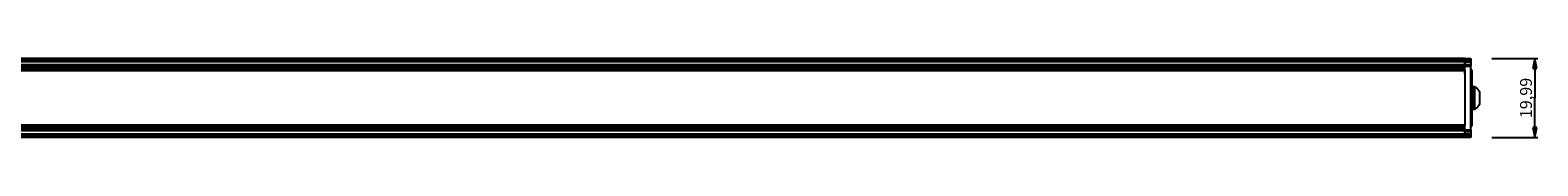
# Model space of a CAD drawing. Units: millimetres. Extents: x 0 to 3200, y 0 to 2500.
# Drawn here: x 1042 to 1423, y 322 to 342 of the extents above; entities that cross this region are included whole.
import ezdxf

# ---------------------------------------------------------------- set-up
doc = ezdxf.new("R2010")
doc.units = ezdxf.units.MM
doc.header["$LTSCALE"] = 176
doc.layers.get('0').update_dxf_attribs({"linetype": 'CONTINUOUS'})
for name, color, linetype in [('02___PRT_ALL_AXES', 7, 'CONTINUOUS'), ('3_ALL_AXES', 7, 'CONTINUOUS'), ('7_ALL_FEATURES', 7, 'CONTINUOUS')]:
    doc.layers.add(name, color=color, linetype=linetype)
doc.styles.get("Standard").update_dxf_attribs({"font": 'txt', "width": 0.85})
doc.dimstyles.new('DIMSTYLE_5', dxfattribs={"dimtxt": 3, "dimasz": 2.5, "dimexe": 0.75, "dimexo": 0.75, "dimgap": 0.75, "dimtad": 1, "dimtxsty": 'STANDARD', "dimblk": 'CLOSED', "dimblk1": 'CLOSED', "dimblk2": 'CLOSED', "dimcen": 0.09, "dimazin": 2, "dimtp": 0.2, "dimtm": 0.2, "dimtfac": 1, "dimtofl": 0, "dimtmove": 0, "dimatfit": 3, "dimldrblk": 'CLOSED', "dimfxl": 1, "dimtolj": 1, "dimarcsym": 0})

# ---------------------------------------------------------------- blocks, each defined once
blk = doc.blocks.new('_CLOSED')
at = {"color": 0, "linetype": 'ByBlock'}
for p, q in [((0, 0), (-1, 0.2)), ((-1, 0.2), (-1, -0.2)), ((-1, -0.2), (0, 0)), ((-1, 0), (0, 0))]:
    blk.add_line(p, q, dxfattribs=at)
blk = doc.blocks.new('*D11')
at = {"color": 2, "linetype": 'Continuous'}
for p, q in [((1411.687354, 341.992636), (1423.300631, 341.992636)), ((1422.550631, 341.992636), (1422.550631, 331.999257)), ((1422.550631, 322.005878), (1422.550631, 331.999257)), ((1411.654625, 322.005878), (1423.300631, 322.005878))]:
    blk.add_line(p, q, dxfattribs=at)
at = {"color": 2, "linetype": 'Continuous', "xscale": 2.5, "yscale": 2.5, "zscale": 2.5}
for p, rotation in [((1422.550631, 341.992636), 90), ((1422.550631, 322.005878), 270)]:
    blk.add_blockref('_CLOSED', p, dxfattribs=dict(at, rotation=rotation))
at = {"color": 2, "linetype": 'Continuous', "insert": (1418.800631, 331.999257), "char_height": 3, "width": 15.75, "attachment_point": 2, "rotation": 90, "line_spacing_factor": 0.9}
blk.add_mtext('19,99', dxfattribs=at)

msp = doc.modelspace()

# ---------------------------------------------------------------- linework, layer by layer
at = {"layer": '02___PRT_ALL_AXES', "color": 7, "linetype": 'Continuous'}
for p, q in [((1404.888, 341.998), (109.888, 341.998)), ((1404.888, 341.812), (109.888, 341.812)), ((1404.888, 341.346), (109.888, 341.346)), ((1404.888, 341.161), (109.888, 341.161)), ((1404.888, 340.355), (109.888, 340.355)), ((1404.888, 340.081), (109.888, 340.081)), ((1404.888, 341.856), (1404.888, 341.895)), ((1404.888, 341.812), (1404.888, 341.856)), ((1404.888, 341.256), (1404.888, 341.346)), ((1404.888, 341.161), (1404.888, 341.256)), ((1404.888, 341.161), (1404.888, 340.688)), ((1404.888, 340.688), (1404.888, 340.349)), ((1404.888, 340.22), (1404.888, 340.355)), ((1404.888, 340.081), (1404.888, 340.22)), ((1404.888, 323.92), (109.888, 323.92)), ((1404.888, 323.806), (1404.888, 323.92)), ((1404.888, 323.695), (109.888, 323.695)), ((1404.888, 322.876), (109.888, 322.876)), ((1404.888, 322.687), (109.888, 322.687)), ((1404.888, 322.207), (109.888, 322.207)), ((1404.888, 322.002), (109.888, 322.002)), ((1404.888, 323.695), (1404.888, 323.806)), ((1404.888, 323.351), (1404.888, 322.876)), ((1404.888, 322.779), (1404.888, 322.876)), ((1404.888, 322.687), (1404.888, 322.779)), ((1404.888, 322.637), (1404.888, 322.207)), ((1404.888, 322.176), (1404.888, 322.207)), ((1404.888, 322.147), (1404.888, 322.176)), ((1404.888, 322.12), (1404.888, 322.147))]:
    msp.add_line(p, q, dxfattribs=at)
at = {"layer": '3_ALL_AXES', "color": 7, "linetype": 'Continuous'}
for p, q in [((1406.539, 339.151), (1406.388, 339.024)), ((1406.388, 339.024), (1406.539, 339.151)), ((1406.588, 339.151), (1406.539, 339.151)), ((1406.539, 339.151), (1406.588, 339.151)), ((1406.539, 339.151), (1406.539, 334.851)), ((1406.588, 339.151), (1406.588, 337.376)), ((1406.588, 337.376), (1406.588, 336.626)), ((1406.588, 336.626), (1406.588, 334.851)), ((1406.539, 334.851), (1406.388, 334.978)), ((1406.388, 334.978), (1406.539, 334.851)), ((1406.588, 334.851), (1406.539, 334.851)), ((1406.539, 334.851), (1406.588, 334.851)), ((1406.687, 333.501), (1406.693, 333.501)), ((1406.693, 333.501), (1406.888, 333.501)), ((1407.268, 334.851), (1406.888, 334.851)), ((1406.888, 334.851), (1407.268, 334.851)), ((1406.888, 334.851), (1406.888, 333.501)), ((1406.888, 333.501), (1406.888, 330.501)), ((1407.268, 334.851), (1407.268, 329.151)), ((1408.538, 333.656), (1408.538, 333.156)), ((1408.538, 333.156), (1408.538, 332.578)), ((1408.538, 332.578), (1408.538, 331.423)), ((1406.539, 329.151), (1406.388, 329.024)), ((1406.388, 329.024), (1406.539, 329.151)), ((1406.588, 329.151), (1406.539, 329.151)), ((1406.539, 329.151), (1406.588, 329.151)), ((1406.539, 329.151), (1406.539, 324.851)), ((1406.588, 329.151), (1406.588, 327.376)), ((1406.67, 330.501), (1406.77, 330.501)), ((1406.77, 330.501), (1406.888, 330.501)), ((1406.888, 330.501), (1406.888, 329.151)), ((1407.268, 329.151), (1406.888, 329.151)), ((1406.888, 329.151), (1407.268, 329.151)), ((1408.538, 331.423), (1408.538, 330.846)), ((1408.538, 330.846), (1408.538, 330.346)), ((1406.539, 324.851), (1406.388, 324.978)), ((1406.388, 324.978), (1406.539, 324.851)), ((1406.588, 324.851), (1406.539, 324.851)), ((1406.539, 324.851), (1406.588, 324.851)), ((1406.588, 327.376), (1406.588, 326.626)), ((1406.588, 326.626), (1406.588, 324.851))]:
    msp.add_line(p, q, dxfattribs=at)
for centre, start, end in [((1405.972, 332.201), 56.07695, 63.93407), ((1405.972, 332.201), 56.07341, 63.93407), ((1405.972, 332.201), 53.61773, 56.07695), ((1405.972, 332.201), 53.62082, 56.07341), ((1405.972, 332.201), 48.11588, 53.62082), ((1405.972, 332.201), 48.12022, 53.61773), ((1405.972, 332.201), 45.36527, 48.12022), ((1405.972, 332.201), 45.3696, 48.11588), ((1405.972, 332.201), 39.86776, 45.36527), ((1405.972, 332.201), 39.86466, 45.3696), ((1405.972, 332.201), 37.40853, 39.86776), ((1405.972, 332.201), 37.41208, 39.86466), ((1405.972, 332.201), 29.55141, 37.40853), ((1405.972, 332.201), 29.55141, 37.41208), ((1405.972, 331.801), 296.06593, 303.92305), ((1405.972, 331.801), 296.06593, 303.92659), ((1405.972, 331.801), 303.92305, 306.38227), ((1405.972, 331.801), 303.92659, 306.37918), ((1405.972, 331.801), 306.37918, 311.88412), ((1405.972, 331.801), 306.38227, 311.87978), ((1405.972, 331.801), 311.87978, 314.63473), ((1405.972, 331.801), 311.88412, 314.6304), ((1405.972, 331.801), 314.63473, 320.13224), ((1405.972, 331.801), 314.6304, 320.13534), ((1405.972, 331.801), 320.13224, 322.59147), ((1405.972, 331.801), 320.13534, 322.58792), ((1405.972, 331.801), 322.59147, 330.44859), ((1405.972, 331.801), 322.58792, 330.44859)]:
    msp.add_arc(centre, 2.95, start, end, dxfattribs=at)
at = {"layer": '7_ALL_FEATURES', "color": 7, "linetype": 'Continuous'}
for p, q in [((1404.888, 339.501), (109.888, 339.501)), ((1404.888, 341.993), (1406.388, 341.993)), ((1406.388, 341.873), (1404.888, 341.873)), ((1404.888, 341.491), (1404.888, 341.674)), ((1404.888, 341.405), (1404.888, 341.491)), ((1406.388, 341.306), (1404.888, 341.306)), ((1404.888, 340.829), (1404.888, 341.015)), ((1404.888, 340.702), (1404.888, 340.829)), ((1404.888, 340.681), (1404.888, 340.702)), ((1404.888, 340.36), (1404.888, 340.681)), ((1406.388, 340.325), (1404.888, 340.325)), ((1404.888, 340.29), (1404.888, 340.292)), ((1404.888, 340.232), (1404.888, 340.29)), ((1404.888, 340.228), (1404.888, 340.232)), ((1404.888, 340.216), (1404.888, 340.228)), ((1404.888, 339.791), (1404.888, 340.081)), ((1404.888, 339.501), (1404.888, 340.006)), ((1404.888, 339.501), (1404.888, 339.791)), ((1404.888, 338.001), (1404.888, 339.501)), ((1406.388, 341.993), (1406.388, 341.875)), ((1406.388, 341.873), (1406.388, 341.869)), ((1406.388, 341.843), (1406.388, 341.869)), ((1406.388, 341.843), (1406.388, 341.674)), ((1406.388, 341.674), (1406.388, 341.335)), ((1406.388, 341.335), (1406.388, 341.306)), ((1406.388, 341.306), (1406.388, 341.284)), ((1406.388, 341.228), (1406.388, 341.284)), ((1406.388, 341.228), (1406.388, 341.015)), ((1406.388, 341.015), (1406.388, 340.325)), ((1406.388, 340.325), (1406.388, 340.29)), ((1406.388, 340.123), (1406.388, 340.29)), ((1406.388, 340.123), (1406.388, 340.014)), ((1406.388, 323.988), (1406.388, 340.014)), ((1404.888, 339.051), (109.888, 339.051)), ((1404.888, 339.051), (1404.888, 338.855)), ((1404.888, 338.855), (1404.888, 338.001)), ((1404.888, 338.001), (1404.888, 337.526)), ((1404.888, 337.526), (1404.888, 326.476)), ((1406.48, 334.901), (1406.388, 334.901)), ((1406.48, 334.901), (1406.388, 334.901)), ((1406.688, 334.901), (1406.588, 334.901)), ((1406.688, 334.901), (1406.588, 334.901)), ((1406.683, 333.504), (1406.684, 333.603)), ((1406.693, 333.501), (1406.687, 333.501)), ((1406.688, 334.901), (1406.688, 334.901)), ((1406.688, 334.646), (1406.688, 334.901)), ((1406.688, 333.601), (1406.688, 333.601)), ((1406.692, 333.603), (1406.693, 333.504)), ((1406.888, 333.501), (1406.693, 333.501)), ((1406.388, 329.101), (1406.48, 329.101)), ((1406.588, 329.101), (1406.688, 329.101)), ((1406.77, 330.501), (1406.67, 330.501)), ((1406.688, 330.401), (1406.688, 330.401)), ((1406.688, 329.101), (1406.688, 329.101)), ((1406.888, 330.501), (1406.77, 330.501)), ((1404.888, 324.951), (109.888, 324.951)), ((1404.888, 324.501), (109.888, 324.501)), ((1404.888, 326.476), (1404.888, 326.001)), ((1404.888, 326.001), (1404.888, 325.147)), ((1404.888, 325.147), (1404.888, 324.951)), ((1404.888, 324.501), (1404.888, 324.952)), ((1404.888, 323.995), (1404.888, 324.501)), ((1404.888, 324.21), (1404.888, 324.501)), ((1404.888, 323.92), (1404.888, 324.21)), ((1406.388, 323.988), (1406.388, 323.879)), ((1406.388, 323.76), (1406.388, 323.879)), ((1404.888, 323.76), (1404.888, 323.799)), ((1404.888, 323.732), (1404.888, 323.76)), ((1404.888, 323.725), (1406.388, 323.725)), ((1404.888, 323.357), (1404.888, 323.681)), ((1404.888, 323.337), (1404.888, 323.357)), ((1404.888, 323.022), (1404.888, 323.337)), ((1404.888, 322.955), (1404.888, 323.022)), ((1404.888, 322.728), (1406.388, 322.728)), ((1404.888, 322.345), (1404.888, 322.616)), ((1404.888, 322.284), (1404.888, 322.345)), ((1404.888, 322.143), (1406.388, 322.143)), ((1406.388, 322.006), (1404.888, 322.006)), ((1406.388, 323.76), (1406.388, 323.725)), ((1406.388, 323.725), (1406.388, 323.022)), ((1406.388, 323.022), (1406.388, 322.808)), ((1406.388, 322.75), (1406.388, 322.808)), ((1406.388, 322.75), (1406.388, 322.728)), ((1406.388, 322.728), (1406.388, 322.345)), ((1406.388, 322.345), (1406.388, 322.174)), ((1406.388, 322.16), (1406.388, 322.174)), ((1406.388, 322.147), (1406.388, 322.16)), ((1406.388, 322.147), (1406.388, 322.143)), ((1406.388, 322.143), (1406.388, 322.126)), ((1406.388, 322.126), (1406.388, 322.006))]:
    msp.add_line(p, q, dxfattribs=at)
at = {"layer": '7_ALL_FEATURES', "color": 9, "linetype": 'Continuous'}
for p, q in [((1406.388, 341.869), (1404.888, 341.869)), ((1404.888, 341.843), (1406.388, 341.843)), ((1404.888, 341.674), (1406.388, 341.674)), ((1406.388, 341.284), (1404.888, 341.284)), ((1404.888, 341.228), (1406.388, 341.228)), ((1404.888, 341.015), (1406.388, 341.015)), ((1406.388, 340.29), (1404.888, 340.29)), ((1404.888, 340.123), (1406.388, 340.123)), ((1404.888, 340.014), (1406.388, 340.014)), ((1404.888, 338.855), (109.888, 338.855)), ((1404.888, 325.147), (109.888, 325.147)), ((1404.888, 323.988), (1406.388, 323.988)), ((1404.888, 323.879), (1406.388, 323.879)), ((1404.888, 323.76), (1406.388, 323.76)), ((1406.388, 323.022), (1404.888, 323.022)), ((1406.388, 322.808), (1404.888, 322.808)), ((1404.888, 322.75), (1406.388, 322.75)), ((1406.388, 322.345), (1404.888, 322.345)), ((1406.388, 322.174), (1404.888, 322.174)), ((1404.888, 322.147), (1406.388, 322.147)), ((1406.388, 322.126), (1404.888, 322.126))]:
    msp.add_line(p, q, dxfattribs=at)
at = {"layer": '7_ALL_FEATURES', "color": 7, "linetype": 'Continuous'}
for centre, radius, start, end in [((1304.99, 334.516), 101.698, 359.48596, 0.07329), ((1434.667, 330.059), 28.066, 179.10545, 179.3077)]:
    msp.add_arc(centre, radius, start, end, dxfattribs=at)
for points, knots in [([(1406.605, 330.497), (1406.613, 330.999), (1406.652, 332.001), (1406.677, 333.003), (1406.683, 333.504)], [0, 0, 0, 0, 0.5000421, 1, 1, 1, 1]), ([(1406.67, 330.498), (1406.663, 330.575), (1406.656, 330.771), (1406.654, 331.112), (1406.658, 331.535), (1406.669, 332.146), (1406.681, 332.808), (1406.685, 333.309), (1406.687, 333.504)], [0, 0, 0, 0, 0.0780065, 0.1949261, 0.3400671, 0.5000321, 0.8051529, 1, 1, 1, 1]), ([(1406.687, 333.504), (1406.687, 333.518), (1406.687, 333.538), (1406.687, 333.562), (1406.687, 333.575), (1406.688, 333.586), (1406.688, 333.593), (1406.688, 333.597), (1406.688, 333.599), (1406.687, 333.601), (1406.688, 333.601)], [0, 0, 0, 0, 0.4337709, 0.6054801, 0.7466615, 0.8570079, 0.9362125, 0.9640414, 0.9839713, 1, 1, 1, 1]), ([(1406.688, 334.901), (1406.688, 334.901), (1406.688, 334.899), (1406.688, 334.898), (1406.688, 334.894), (1406.688, 334.887), (1406.688, 334.878), (1406.688, 334.865), (1406.688, 334.843), (1406.688, 334.809), (1406.688, 334.76), (1406.688, 334.701), (1406.688, 334.631), (1406.688, 334.552), (1406.688, 334.463), (1406.688, 334.326), (1406.689, 334.133), (1406.69, 333.878), (1406.691, 333.698), (1406.692, 333.603)], [0, 0, 0, 0, 0.0010778, 0.0024222, 0.0043013, 0.009656, 0.0171272, 0.0267002, 0.0383604, 0.0678837, 0.1055799, 0.1513318, 0.2050152, 0.266411, 0.3352339, 0.4111968, 0.5833954, 0.7806639, 1, 1, 1, 1]), ([(1406.688, 333.601), (1406.689, 333.601), (1406.688, 333.599), (1406.688, 333.597), (1406.688, 333.593), (1406.688, 333.586), (1406.688, 333.575), (1406.689, 333.562), (1406.689, 333.538), (1406.689, 333.518), (1406.689, 333.504)], [0, 0, 0, 0, 0.0160287, 0.0359586, 0.0637875, 0.1429921, 0.2533385, 0.3945199, 0.5662291, 1, 1, 1, 1]), ([(1406.688, 329.101), (1406.684, 329.101), (1406.675, 329.108), (1406.662, 329.138), (1406.647, 329.202), (1406.632, 329.31), (1406.62, 329.459), (1406.61, 329.646), (1406.603, 329.869), (1406.601, 330.123), (1406.602, 330.303), (1406.604, 330.398)], [0, 0, 0, 0, 0.0083396, 0.0228882, 0.0749752, 0.1585478, 0.2730134, 0.416656, 0.5873101, 0.7827296, 1, 1, 1, 1]), ([(1406.688, 330.401), (1406.685, 330.401), (1406.681, 330.412), (1406.677, 330.428), (1406.673, 330.46), (1406.671, 330.484), (1406.67, 330.498)], [0, 0, 0, 0, 0.0787697, 0.2689863, 0.5763918, 1, 1, 1, 1]), ([(1406.706, 330.498), (1406.705, 330.484), (1406.703, 330.46), (1406.698, 330.428), (1406.695, 330.412), (1406.691, 330.401), (1406.688, 330.401)], [0, 0, 0, 0, 0.423604, 0.7310088, 0.9212275, 1, 1, 1, 1]), ([(1406.771, 330.497), (1406.772, 330.396), (1406.774, 330.203), (1406.773, 329.929), (1406.768, 329.69), (1406.758, 329.488), (1406.745, 329.328), (1406.73, 329.211), (1406.714, 329.141), (1406.701, 329.109), (1406.692, 329.101), (1406.688, 329.101)], [0, 0, 0, 0, 0.2161421, 0.4112452, 0.5820318, 0.7260533, 0.8410279, 0.9250306, 0.9773229, 0.9918406, 1, 1, 1, 1])]:
    msp.add_open_spline(points, degree=3, knots=knots, dxfattribs=at)

# ---------------------------------------------------------------- dimensions: what is measured, and where the dimension line sits
at = {"color": 2, "linetype": 'Continuous'}
dim = msp.add_linear_dim(base=(1422.551, 322.006), p1=(1410.937, 341.993), p2=(1410.905, 322.006), angle=270, dimstyle='DIMSTYLE_5', dxfattribs=at)
dim.commit()
dim.dimension.update_dxf_attribs({"geometry": '*D11', "text_midpoint": (1422.551, 331.571), "dimtype": 160})

doc.saveas('drawing.dxf')
